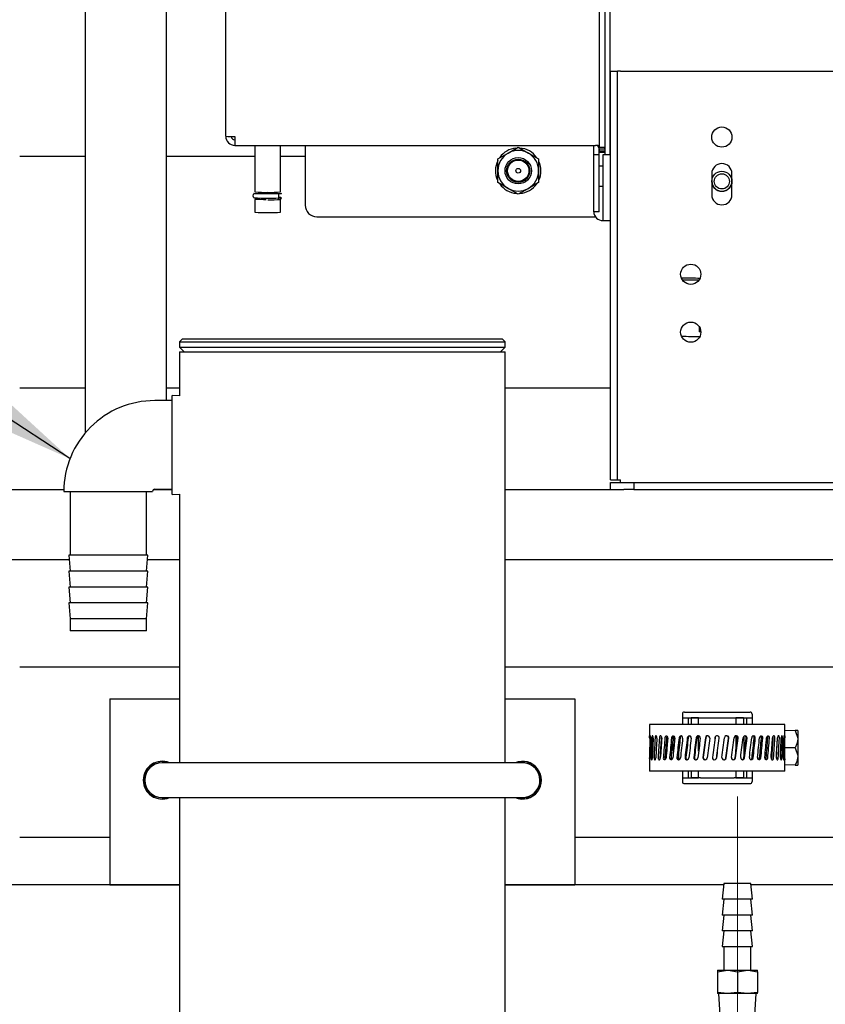
# Model space of a CAD drawing. Units: inches. Extents: x 0.7 to 15.9, y 0.6 to 10.4.
# Drawn here: x 2.4 to 2.6, y 4.5 to 4.8 of the extents above; entities that cross this region are included whole.
import ezdxf

# ---------------------------------------------------------------- set-up
doc = ezdxf.new("R2010")
doc.units = ezdxf.units.IN
doc.header["$MEASUREMENT"] = 0
doc.linetypes.add('CENTERX2', pattern=[0.7999999999999999, 0.5, -0.1, 0.1, -0.1])
doc.layers.add('FORMAT', color=7, linetype='Continuous')
doc.styles.add('SLDTEXTSTYLE0', font='TXT', dxfattribs={"width": 0.605})
doc.dimstyles.new('SLDDIMSTYLE0', dxfattribs={"dimtxt": 0.08, "dimasz": 0.13, "dimexe": 0, "dimexo": 0.0625, "dimgap": 0.02, "dimtad": 0, "dimtih": 1, "dimtoh": 1, "dimdec": 6, "dimlfac": 32, "dimrnd": 1e-09, "dimzin": 12, "dimdsep": 46, "dimlunit": 5, "dimtxsty": 'SLDTEXTSTYLE0', "dimsah": 1, "dimcen": 0.09, "dimadec": 0, "dimazin": 3, "dimtfac": 1, "dimtdec": 6, "dimtofl": 0, "dimtmove": 0, "dimatfit": 3, "dimfxl": 0, "dimfrac": 2, "dimtolj": 1, "dimtzin": 12, "dimarcsym": 0})
doc.dimstyles.new('SLDDIMSTYLE1', dxfattribs={"dimtxt": 0.08, "dimasz": 0.13, "dimexe": 0, "dimexo": 0.0625, "dimgap": 0.02, "dimtad": 0, "dimtih": 1, "dimtoh": 1, "dimdec": 6, "dimlfac": 32, "dimrnd": 1e-09, "dimzin": 12, "dimdsep": 46, "dimlunit": 5, "dimtxsty": 'SLDTEXTSTYLE0', "dimsah": 1, "dimcen": 0.09, "dimadec": 0, "dimazin": 3, "dimtfac": 1, "dimtdec": 6, "dimtmove": 0, "dimatfit": 0, "dimfxl": 0, "dimfrac": 2, "dimtolj": 1, "dimtzin": 12, "dimarcsym": 0})
doc.dimstyles.new('SLDDIMSTYLE3', dxfattribs={"dimtxt": 0.18, "dimasz": 0.13, "dimexe": 0, "dimexo": 0.0625, "dimgap": 0, "dimtad": 0, "dimtih": 1, "dimtoh": 1, "dimdec": 0, "dimrnd": 1e-09, "dimzin": 0, "dimdsep": 46, "dimlunit": 5, "dimtxsty": 'Standard', "dimsah": 1, "dimcen": 0.09, "dimadec": 0, "dimazin": 0, "dimtfac": 0.13, "dimtdec": 0, "dimtofl": 0, "dimtmove": 0, "dimatfit": 3, "dimfxl": 0, "dimfrac": 2, "dimtolj": 1, "dimtzin": 0, "dimarcsym": 0})

# ---------------------------------------------------------------- blocks, each defined once
blk = doc.blocks.new('_D_34')
at = {"layer": 'FORMAT'}
for p, q in [((2.7492581287112, 4.892051942069307), (2.7492581287112, 3.662565973706088)), ((2.206989379367803, 4.37334660854861), (2.206989379367803, 3.662565973706088)), ((1.817256486188329, 3.78745486582295), (1.789756485329019, 3.78745486582295)), ((1.789756485329019, 3.78745486582295), (1.789756485329019, 3.664677089162303)), ((2.000589809972795, 3.78745486582295), (2.028089810832105, 3.78745486582295)), ((2.028089810832105, 3.78745486582295), (2.028089810832105, 3.664677089162303)), ((2.206989379367803, 3.787565973706088), (2.171687068600153, 3.787565973706088)), ((2.7492581287112, 3.787565973706088), (2.206989379367803, 3.787565973706088)), ((1.789756485329019, 3.664677089162303), (1.817256486188329, 3.664677089162303)), ((2.028089810832105, 3.664677089162303), (2.000589809972795, 3.664677089162303))]:
    blk.add_line(p, q, dxfattribs=at)
for points in [[(2.206989379367803, 3.787565973706088), (2.336989379367803, 3.767565973706088), (2.336989379367803, 3.807565973706088)], [(2.7492581287112, 3.787565973706088), (2.6192581287112, 3.807565973706088), (2.6192581287112, 3.767565973706088)]]:
    blk.add_solid(points, dxfattribs=at)
at = {"layer": 'FORMAT', "char_height": 0.08, "attachment_point": 1, "style": 'SLDTEXTSTYLE0'}
for s, insert in [('17 11/32', (1.695034262693218, 3.908913608216593)), ('441', (1.817256486188329, 3.76780250605242))]:
    blk.add_mtext(s, dxfattribs=dict(at, insert=insert))
blk = doc.blocks.new('_D_35')
at = {"layer": 'FORMAT'}
for p, q in [((2.888823857380027, 5.779142657341732), (2.888823857380027, 3.447232147453942)), ((2.206989379367803, 4.37334660854861), (2.206989379367803, 3.447232147453942)), ((1.357431516782555, 3.572121039570803), (1.329931515923245, 3.572121039570803)), ((1.329931515923245, 3.572121039570803), (1.329931515923245, 3.449343262910156)), ((1.540764840567021, 3.572121039570803), (1.568264841426331, 3.572121039570803)), ((1.568264841426331, 3.572121039570803), (1.568264841426331, 3.449343262910156)), ((2.206989379367803, 3.572232147453942), (1.71186209919438, 3.572232147453942)), ((2.888823857380027, 3.572232147453942), (2.206989379367803, 3.572232147453942)), ((1.329931515923245, 3.449343262910156), (1.357431516782555, 3.449343262910156)), ((1.568264841426331, 3.449343262910156), (1.540764840567021, 3.449343262910156))]:
    blk.add_line(p, q, dxfattribs=at)
for points in [[(2.206989379367803, 3.572232147453942), (2.336989379367803, 3.552232147453942), (2.336989379367803, 3.592232147453942)], [(2.888823857380027, 3.572232147453942), (2.758823857380027, 3.592232147453942), (2.758823857380027, 3.552232147453942)]]:
    blk.add_solid(points, dxfattribs=at)
at = {"layer": 'FORMAT', "char_height": 0.08, "attachment_point": 1, "style": 'SLDTEXTSTYLE0'}
for s, insert in [('21 13/16', (1.235209293287444, 3.693579781964446)), ('554', (1.357431516782555, 3.552468679800273))]:
    blk.add_mtext(s, dxfattribs=dict(at, insert=insert))
blk = doc.blocks.new('_D_39')
at = {"layer": 'FORMAT'}
for p, q in [((2.307483129367823, 4.988208027350847), (2.307483129367823, 4.066613011074701)), ((2.206989379367803, 4.37334660854861), (2.206989379367803, 4.066613011074701)), ((1.707791622000992, 4.191501903191561), (1.680291621141682, 4.191501903191561)), ((1.680291621141682, 4.191501903191561), (1.680291621141682, 4.068724126530914)), ((1.830013840912822, 4.191501903191561), (1.857513841772133, 4.191501903191561)), ((1.857513841772133, 4.191501903191561), (1.857513841772133, 4.068724126530914)), ((2.206989379367803, 4.191613011074701), (1.970555533354023, 4.191613011074701)), ((2.307483129367823, 4.191613011074701), (2.557483129367823, 4.191613011074701)), ((1.680291621141682, 4.068724126530914), (1.707791622000992, 4.068724126530914)), ((1.857513841772133, 4.068724126530914), (1.830013840912822, 4.068724126530914))]:
    blk.add_line(p, q, dxfattribs=at)
for points in [[(2.206989379367803, 4.191613011074701), (2.076989379367803, 4.2116130110747), (2.076989379367803, 4.171613011074701)], [(2.307483129367823, 4.191613011074701), (2.437483129367823, 4.171613011074701), (2.437483129367823, 4.2116130110747)]]:
    blk.add_solid(points, dxfattribs=at)
at = {"layer": 'FORMAT', "char_height": 0.08, "attachment_point": 1, "style": 'SLDTEXTSTYLE0'}
for s, insert in [('3 7/32', (1.616124955525478, 4.312960645585203)), ('82', (1.707791622000992, 4.171849543421031))]:
    blk.add_mtext(s, dxfattribs=dict(at, insert=insert))

msp = doc.modelspace()

# ---------------------------------------------------------------- linework, layer by layer
at = {"color": 7, "linetype": 'Continuous', "lineweight": 25}
for p, q in [((2.385214701784367, 5.20118002390294), (2.385214701784368, 4.707102843611016)), ((2.412558451784368, 4.718018830325188), (2.412558451784367, 5.20118002390294)), ((2.432452026983269, 4.806866111229998), (2.432452026983269, 5.20118002390294)), ((2.561635097849411, 4.800604826895919), (2.561635097849411, 5.095682133981076)), ((2.557944152967521, 5.094397362113454), (2.557944152967521, 4.803110560425229)), ((2.559789625408467, 5.094679131181829), (2.559789625408467, 4.800604826895919)), ((2.561758129367786, 4.828737233548611), (2.564092504367785, 4.828737233548611)), ((2.561758129367784, 4.691415358548611), (2.561758129367786, 4.828737233548611)), ((2.564092504367785, 4.691415358548611), (2.564092504367785, 4.828737233548611)), ((2.565061254367786, 4.828737233548611), (2.564092504367785, 4.828737233548611)), ((2.565061254367786, 4.828737233548611), (2.933455004367785, 4.828737233548609)), ((2.435527814384844, 4.806785059861194), (2.435527814384844, 4.803710340554445)), ((2.435527814384844, 4.803710340554376), (2.556713838006892, 4.80371034055441)), ((2.442294546668309, 4.803710340554377), (2.442294546668309, 4.788126504989831)), ((2.450906751392719, 4.788126504989831), (2.450906751392719, 4.80371034055438)), ((2.459175419880014, 4.803710340554382), (2.459175419880014, 4.783703308337368)), ((2.523901982380015, 4.799212538693157), (2.527319951130014, 4.801185903871051)), ((2.527319951130014, 4.801185903871051), (2.530737919880014, 4.803159269048945)), ((2.530737919880014, 4.803159269048945), (2.534155888630015, 4.801185903871051)), ((2.534155888630015, 4.801185903871051), (2.537573857380014, 4.799212538693157)), ((2.556098680526577, 4.800556196074636), (2.556098680526577, 4.80371034055441)), ((2.559789625408466, 4.803110560425297), (2.557944152967521, 4.803110560425297)), ((2.557944152967522, 4.800556196074636), (2.557944152967522, 4.802561529564141)), ((2.559789625408466, 4.802561504200548), (2.557944152967521, 4.802561504200548)), ((2.557944152967521, 4.802561504200548), (2.557944152967521, 4.801880672702598)), ((2.559789625408466, 4.801880672702598), (2.557944152967521, 4.801880672702598)), ((2.559789625408466, 4.801437630787418), (2.557944152967521, 4.801437630787418)), ((2.559740188271046, 4.803110560425297), (2.559789625408466, 4.802561504200548)), ((2.385214701784372, 4.800047058337368), (2.36323937936779, 4.800047058337368)), ((2.442294546668315, 4.800047058337368), (2.412558451784372, 4.800047058337368)), ((2.459175419880014, 4.800047058337368), (2.450906751392724, 4.800047058337368)), ((2.523901982380015, 4.795265808337368), (2.523901982380015, 4.799212538693157)), ((2.537573857380014, 4.799212538693157), (2.537573857380014, 4.795265808337368)), ((2.556098680526577, 4.781492936372786), (2.556098680526577, 4.800556196074636)), ((2.557944152967522, 4.800556196074636), (2.556098680526577, 4.800556196074636)), ((2.557944152967522, 4.781492936372786), (2.557944152967522, 4.800556196074636)), ((2.559174467928152, 4.800604826895919), (2.559174467928152, 4.800556196074636)), ((2.561758129367786, 4.800604826895919), (2.559174467928152, 4.800604826895919)), ((2.559174467928152, 4.800556196074636), (2.559174467928152, 4.781492936372786)), ((2.561758129367786, 4.800556196074636), (2.559174467928152, 4.800556196074636)), ((2.523901982380015, 4.791319077981579), (2.523901982380015, 4.795265808337368)), ((2.537573857380014, 4.795265808337368), (2.537573857380014, 4.791319077981579)), ((2.559174467928152, 4.796797893811079), (2.557944152967521, 4.796797893811079)), ((2.527319951130014, 4.789345712803686), (2.523901982380015, 4.791319077981579)), ((2.537573857380014, 4.791319077981579), (2.534155888630015, 4.789345712803686)), ((2.595769079148627, 4.794275005941232), (2.595769079148627, 4.787181255941232)), ((2.602550329148627, 4.787181255941232), (2.602550329148627, 4.794275005941232)), ((2.530737919880014, 4.787372347625791), (2.527319951130014, 4.789345712803686)), ((2.534155888630015, 4.789345712803686), (2.530737919880014, 4.787372347625791)), ((2.557944152967521, 4.790031161527613), (2.559174467928152, 4.790031161527613)), ((2.442294546668309, 4.785635413023972), (2.442294546668309, 4.781346464254751)), ((2.442919546668309, 4.786118969653204), (2.442919546668309, 4.785576536595569)), ((2.450281751392718, 4.785576536595569), (2.450281751392718, 4.787493137772057)), ((2.450906751392719, 4.781346464254751), (2.450906751392719, 4.785635413023972)), ((2.557944152967522, 4.781492936372786), (2.556098680526577, 4.781492936372786)), ((2.559174467928152, 4.781492936372786), (2.559174467928152, 4.778498200340015)), ((2.463081669880014, 4.779797058337368), (2.556664329293743, 4.779797058337368)), ((2.559174467928152, 4.778498200340015), (2.561758129367786, 4.778498200340015)), ((2.591526402197236, 4.742882548796104), (2.591526402197236, 4.741074330720568)), ((2.417886254367817, 4.738737580325188), (2.416948754367817, 4.737800080325188)), ((2.417886254367817, 4.738737580325188), (2.525386254367817, 4.738737580325184)), ((2.526323754367817, 4.737800080325183), (2.525386254367817, 4.738737580325184)), ((2.416948754367817, 4.737800080325188), (2.416948754367817, 4.735925080325188)), ((2.416948754367817, 4.737800080325188), (2.526323754367817, 4.737800080325183)), ((2.416948754367817, 4.735925080325188), (2.418511254367817, 4.734362580325188)), ((2.416948754367817, 4.735925080325188), (2.526323754367817, 4.735925080325184)), ((2.524761254367817, 4.734362580325183), (2.526323754367817, 4.735925080325184)), ((2.526323754367817, 4.735925080325184), (2.526323754367817, 4.737800080325183)), ((2.416948754367817, 4.734362580325188), (2.416948754367816, 4.719636986172486)), ((2.416948754367817, 4.734362580325188), (2.526323754367817, 4.734362580325183)), ((2.526323754367811, 4.596315358548624), (2.526323754367817, 4.734362580325183)), ((2.385214701784372, 4.72217508032518), (2.36323937936779, 4.72217508032518)), ((2.416948754367824, 4.72217508032518), (2.412558451784372, 4.72217508032518)), ((2.561758129367787, 4.72217508032518), (2.526323754367823, 4.72217508032518)), ((2.416948754367816, 4.719636986172486), (2.414470629367817, 4.719714142825188)), ((2.414470629367816, 4.703112580325188), (2.414470629367817, 4.719714142825188)), ((2.414470629367816, 4.718018830325188), (2.408611254367816, 4.718018830325189)), ((2.414470629367815, 4.686511017825188), (2.414470629367816, 4.703112580325188)), ((2.561758129367784, 4.691415358548611), (2.564092504367785, 4.691415358548611)), ((2.561758129367784, 4.688112233548611), (2.561758129367785, 4.690446608548611)), ((2.561758129367785, 4.690446608548611), (2.569570629367785, 4.690446608548611)), ((2.564092504367785, 4.69141535854861), (2.565061254367785, 4.69141535854861)), ((2.565061254367785, 4.690446608548611), (2.565061254367785, 4.69141535854861)), ((2.569570629367785, 4.690446608548611), (2.569570629367785, 4.688112233548611)), ((2.569570629367785, 4.690446608548611), (2.928945629367785, 4.690446608548609)), ((2.217128441867785, 4.688112233548613), (2.378086395073906, 4.688112233548613)), ((2.378080004367815, 4.68748758032519), (2.407892504367815, 4.687487580325189)), ((2.380173754367815, 4.68748758032519), (2.380173754367814, 4.666075178392868)), ((2.405798754367814, 4.666075178392866), (2.405798754367815, 4.687487580325189)), ((2.408255712650198, 4.688112233548613), (2.414470629367816, 4.688112233548612)), ((2.408611254367815, 4.688206330325189), (2.414470629367815, 4.688206330325189)), ((2.412558451784368, 4.688112233548612), (2.412558451784368, 4.688206330325189)), ((2.414470629367815, 4.686511017825188), (2.416948754367815, 4.68658817447789)), ((2.416948754367815, 4.68658817447789), (2.416948754367811, 4.59631535854863)), ((2.526323754367815, 4.688112233548612), (2.566267504367785, 4.688112233548612)), ((2.569570629367785, 4.688112233548611), (2.566267504367785, 4.688112233548612)), ((2.569570629367785, 4.688112233548611), (2.928945629367785, 4.688112233548609)), ((2.379705004367814, 4.666075178392868), (2.380173754367814, 4.660717341375948)), ((2.406267504367814, 4.666075178392866), (2.379705004367814, 4.666075178392868)), ((2.405798754367814, 4.660717341375946), (2.406267504367814, 4.666075178392866)), ((2.237483787736906, 4.664674733548613), (2.37982752741558, 4.664674733548613)), ((2.406144981320049, 4.664674733548613), (2.416948754367815, 4.664674733548612)), ((2.526323754367815, 4.664674733548612), (2.957744970998664, 4.664674733548611)), ((2.379705004367814, 4.660717341375948), (2.380173754367814, 4.655359504359029)), ((2.406267504367814, 4.660717341375946), (2.379705004367814, 4.660717341375948)), ((2.405798754367814, 4.655359504359027), (2.406267504367814, 4.660717341375946)), ((2.379705004367814, 4.655359504359029), (2.380173754367813, 4.650001667342109)), ((2.406267504367813, 4.655359504359027), (2.379705004367814, 4.655359504359029)), ((2.405798754367813, 4.650001667342108), (2.406267504367813, 4.655359504359027)), ((2.379705004367813, 4.650001667342109), (2.380173754367813, 4.644643830325189)), ((2.406267504367813, 4.650001667342108), (2.379705004367813, 4.650001667342109)), ((2.405798754367813, 4.644643830325188), (2.406267504367813, 4.650001667342108)), ((2.380173754367813, 4.644643830325189), (2.380173754367813, 4.64061258032519)), ((2.405798754367813, 4.644643830325188), (2.380173754367813, 4.644643830325189)), ((2.405798754367813, 4.640612580325189), (2.405798754367813, 4.644643830325188)), ((2.405798754367813, 4.640612580325189), (2.380173754367813, 4.64061258032519)), ((2.41694875436782, 4.62842508032518), (2.36323937936779, 4.62842508032518)), ((2.887612919880015, 4.62842508032518), (2.52632375436782, 4.62842508032518)), ((2.393511254367785, 4.617799733548611), (2.416948754367812, 4.617799733548611)), ((2.393511254367785, 4.617799733548611), (2.393511254367785, 4.55529973354861)), ((2.526323754367813, 4.617799733548611), (2.549761254367785, 4.617799733548611)), ((2.549761254367785, 4.617799733548611), (2.549761254367785, 4.55529973354861)), ((2.585894169880015, 4.61266570532518), (2.585894169880015, 4.61144383032518)), ((2.586597294880014, 4.613368830325181), (2.608628544880014, 4.613368830325181)), ((2.609331669880015, 4.61266570532518), (2.609331669880015, 4.61144383032518)), ((2.574894169880015, 4.60915008032518), (2.574894169880015, 4.605339497328266)), ((2.620331669880014, 4.60915008032518), (2.574894169880015, 4.60915008032518)), ((2.585894169880015, 4.61144383032518), (2.591362919880015, 4.61144383032518)), ((2.585894169880015, 4.61144383032518), (2.585894169880015, 4.60915008032518)), ((2.587819169880014, 4.61144383032518), (2.587819169880014, 4.60915008032518)), ((2.588823857380015, 4.61144383032518), (2.588823857380015, 4.60915008032518)), ((2.591362919880015, 4.61144383032518), (2.588823857380015, 4.61144383032518)), ((2.591362919880015, 4.60915008032518), (2.591362919880015, 4.61144383032518)), ((2.591362919880015, 4.61144383032518), (2.591963581577611, 4.61144383032518)), ((2.591963581577611, 4.61144383032518), (2.603262258182418, 4.61144383032518)), ((2.603262258182418, 4.61144383032518), (2.603862919880015, 4.61144383032518)), ((2.603862919880015, 4.61144383032518), (2.603862919880015, 4.60915008032518)), ((2.606401982380015, 4.61144383032518), (2.603862919880015, 4.61144383032518)), ((2.603862919880015, 4.61144383032518), (2.609331669880015, 4.61144383032518)), ((2.606401982380015, 4.61144383032518), (2.606401982380015, 4.60915008032518)), ((2.607406669880014, 4.61144383032518), (2.607406669880014, 4.60915008032518)), ((2.609331669880015, 4.61144383032518), (2.609331669880015, 4.60915008032518)), ((2.620331669880014, 4.60530946568996), (2.620331669880014, 4.60915008032518)), ((2.623782621076933, 4.607166528354882), (2.620331669880014, 4.607046018483607)), ((2.624653935505014, 4.60719695532518), (2.623782621076933, 4.607166528354882)), ((2.624653935505014, 4.60719695532518), (2.624653935505014, 4.60426726782518)), ((2.591362919880015, 4.600259213635235), (2.591362919880015, 4.605360858558819)), ((2.603862919880015, 4.605358701795762), (2.603862919880015, 4.600117554557249)), ((2.606597294880014, 4.598537629241694), (2.606597294880014, 4.605249591431931)), ((2.624653935505014, 4.60426726782518), (2.624653935505014, 4.598407892825181)), ((2.623782621076933, 4.601337580325181), (2.620331663924104, 4.601337580325181)), ((2.620331669880014, 4.59352508032518), (2.620331669880014, 4.601212560696568)), ((2.532183129367797, 4.596315358548624), (2.411089379367797, 4.59631535854863)), ((2.574894169880015, 4.597784469334036), (2.574894169880015, 4.59352508032518)), ((2.584544605759158, 4.598938440988466), (2.584544605759158, 4.597632757674604)), ((2.624653935505014, 4.598407892825181), (2.624653935505014, 4.595478205325181)), ((2.53800587714126, 4.592981539058218), (2.537931336795578, 4.59294920796849)), ((2.53797397408166, 4.59284850818602), (2.538049067329804, 4.592879533443157)), ((2.620331669880014, 4.59352508032518), (2.574894169880015, 4.59352508032518)), ((2.585894169880015, 4.59352508032518), (2.585894169880015, 4.59123133032518)), ((2.587819169880014, 4.59352508032518), (2.587819169880014, 4.59123133032518)), ((2.588823857380015, 4.59352508032518), (2.588823857380015, 4.59123133032518)), ((2.591362919880015, 4.59123133032518), (2.591362919880015, 4.59352508032518)), ((2.603862919880015, 4.59352508032518), (2.603862919880015, 4.59123133032518)), ((2.606401982380015, 4.59352508032518), (2.606401982380015, 4.59123133032518)), ((2.607406669880014, 4.59352508032518), (2.607406669880014, 4.59123133032518)), ((2.609331669880015, 4.59352508032518), (2.609331669880015, 4.59123133032518)), ((2.623782621076933, 4.595508632295478), (2.620331669880014, 4.595629142166753)), ((2.623782621076933, 4.595508632295478), (2.624653935505014, 4.595478205325181)), ((2.585894169880015, 4.59123133032518), (2.591362919880015, 4.59123133032518)), ((2.585894169880015, 4.59123133032518), (2.585894169880015, 4.59000945532518)), ((2.586597294880014, 4.58930633032518), (2.608628544880014, 4.58930633032518)), ((2.591362919880015, 4.59123133032518), (2.588823857380015, 4.59123133032518)), ((2.591963581577611, 4.59123133032518), (2.591362919880015, 4.59123133032518)), ((2.591963581577611, 4.59123133032518), (2.603262258182418, 4.59123133032518)), ((2.603862919880015, 4.59123133032518), (2.603262258182418, 4.59123133032518)), ((2.606401982380015, 4.59123133032518), (2.603862919880015, 4.59123133032518)), ((2.603862919880015, 4.59123133032518), (2.609331669880015, 4.59123133032518)), ((2.609331669880015, 4.59123133032518), (2.609331669880015, 4.59000945532518)), ((2.411089379367796, 4.58459660854863), (2.532183129367796, 4.584596608548624)), ((2.416948754367811, 4.58459660854863), (2.416948754367803, 4.421862580325189)), ((2.526323754367807, 4.509988340580624), (2.526323754367811, 4.584596608548624)), ((2.393511254367793, 4.57123758032518), (2.363239379367791, 4.57123758032518)), ((2.887612919880016, 4.57123758032518), (2.549761254367793, 4.57123758032518)), ((2.41694875436781, 4.55529973354861), (2.213825316867785, 4.55529973354861)), ((2.393511254367785, 4.55529973354861), (2.41694875436781, 4.55529973354861)), ((2.52632375436781, 4.55529973354861), (2.549761254367785, 4.55529973354861)), ((2.599815441511743, 4.55529973354861), (2.52632375436781, 4.55529973354861)), ((2.599870629367809, 4.555768830325181), (2.599245629367809, 4.55045633032518)), ((2.608870629367809, 4.55576883032518), (2.599870629367809, 4.555768830325181)), ((2.609495629367809, 4.55045633032518), (2.608870629367809, 4.55576883032518)), ((2.981403441867784, 4.55529973354861), (2.608925817223877, 4.55529973354861)), ((2.599870629367809, 4.55045633032518), (2.599245629367809, 4.545143830325181)), ((2.609495629367809, 4.55045633032518), (2.599245629367809, 4.55045633032518)), ((2.609495629367808, 4.54514383032518), (2.608870629367809, 4.55045633032518)), ((2.599870629367809, 4.545143830325181), (2.599245629367808, 4.53983133032518)), ((2.609495629367808, 4.54514383032518), (2.599245629367809, 4.545143830325181)), ((2.609495629367808, 4.53983133032518), (2.608870629367809, 4.545143830325181)), ((2.599870629367808, 4.53983133032518), (2.599245629367808, 4.53451883032518)), ((2.609495629367808, 4.53983133032518), (2.599245629367808, 4.53983133032518)), ((2.609495629367808, 4.53451883032518), (2.608870629367809, 4.53983133032518)), ((2.599245629367808, 4.53451883032518), (2.609495629367808, 4.53451883032518)), ((2.599870629367808, 4.53451883032518), (2.599870629367808, 4.52664383032518)), ((2.608870629367808, 4.52664383032518), (2.608870629367808, 4.53451883032518)), ((2.597651879367807, 4.526043735779632), (2.601011254367808, 4.52664383032518)), ((2.597651879367807, 4.52664383032518), (2.597651879367807, 4.526043735779632)), ((2.597651879367807, 4.52664383032518), (2.601011254367808, 4.52664383032518)), ((2.601011254367808, 4.52664383032518), (2.607730004367808, 4.52664383032518)), ((2.604370629367808, 4.526043735779631), (2.607730004367808, 4.52664383032518)), ((2.607730004367808, 4.52664383032518), (2.611089379367808, 4.52664383032518)), ((2.611089379367808, 4.526043735779631), (2.611089379367808, 4.52664383032518)), ((2.597651879367807, 4.526043735779632), (2.597651879367807, 4.519115888891021)), ((2.604370629367808, 4.526043735779631), (2.604370629367807, 4.519115888891021)), ((2.611089379367808, 4.526043735779631), (2.611089379367808, 4.519115888891021)), ((2.601011254367807, 4.518737580325181), (2.597651879367807, 4.519115888891021)), ((2.597651879367807, 4.519115888891021), (2.597651879367807, 4.518737580325181)), ((2.601011254367807, 4.518737580325181), (2.597651879367807, 4.518737580325181)), ((2.598042504367807, 4.518737580325181), (2.598711291161853, 4.507803012898206)), ((2.604370629367807, 4.519115888891021), (2.601011254367807, 4.518737580325181)), ((2.607730004367808, 4.51873758032518), (2.601011254367807, 4.518737580325181)), ((2.607730004367808, 4.51873758032518), (2.604370629367807, 4.519115888891021)), ((2.611089379367808, 4.519115888891021), (2.607730004367808, 4.51873758032518)), ((2.611089379367808, 4.51873758032518), (2.607730004367808, 4.51873758032518)), ((2.610030188113321, 4.507806618688144), (2.610698754367808, 4.51873758032518)), ((2.611089379367808, 4.51873758032518), (2.611089379367808, 4.519115888891021))]:
    msp.add_line(p, q, dxfattribs=at)
at = {"color": 7, "linetype": 'Continuous', "lineweight": 25, "flags": 128}
for points in [[(2.446600649030513, 4.787445485956854), (2.445163450271005, 4.787451484328744), (2.44386693453963, 4.787468892281982), (2.442838013829532, 4.787496005804815), (2.442177406068727, 4.787530170836719), (2.441949776147567, 4.787568043066329), (2.442177406068727, 4.787605915295938), (2.442838013829532, 4.787640080327841), (2.442919546668309, 4.787642948360599)], [(2.446047572119524, 4.785522880967424), (2.445202459879165, 4.785528089329063), (2.443955786217504, 4.785545867738121), (2.442995724480909, 4.78557334976834), (2.44242631225543, 4.785607557315316), (2.442309254191041, 4.785644783460551), (2.44265723534536, 4.785680994173586), (2.442919546668309, 4.785694289452376)], [(2.450281751392718, 4.787642948360599), (2.450363284231495, 4.787640080327841), (2.4510238919923, 4.787605915295938), (2.45125152191346, 4.787568043066329), (2.4510238919923, 4.787530170836719), (2.450363284231495, 4.787496005804815), (2.449334363521396, 4.787468892281982), (2.448037847790022, 4.787451484328744), (2.446600649030513, 4.787445485956854)], [(2.446600649030513, 4.786071317838), (2.448037847790022, 4.786077316209891), (2.449334363521396, 4.786094724163128), (2.450363284231495, 4.786121837685962), (2.4510238919923, 4.786156002717865), (2.45125152191346, 4.786193874947474), (2.4510238919923, 4.786231747177084), (2.450363284231495, 4.786265912208987), (2.450281751392718, 4.786268780241746)], [(2.592091995140997, 4.741073322117547), (2.59186553442201, 4.741073662039307), (2.591526402197236, 4.741074330720568)], [(2.623782621076933, 4.607166528354882), (2.624641192555945, 4.604607678989081), (2.624653935505014, 4.60426726782518)], [(2.574912668831264, 4.604550222133757), (2.574912300117554, 4.604793777946139), (2.574908911196485, 4.605020609763955), (2.574903726425123, 4.605205328176929), (2.574898579271845, 4.605326727244054), (2.574895126957694, 4.60537140114427), (2.574895081196263, 4.605369596169597)], [(2.575270229842468, 4.604550222133757), (2.575268567460566, 4.604793777946139), (2.57525260762416, 4.605020609763955), (2.575224941165582, 4.605205328176929), (2.575189973961709, 4.605326727244054), (2.575152761926475, 4.60537140114427), (2.575117791376009, 4.605334556423137), (2.575088594149911, 4.60521962736784), (2.575067631155273, 4.60503996198127), (2.575055931365239, 4.60481614902952), (2.575054237024577, 4.604739858301071)], [(2.576076566155597, 4.604550222133757), (2.576073643496108, 4.604793777946139), (2.576045433313659, 4.605020609763955), (2.575995840876389, 4.605205328176929), (2.575931755973225, 4.605326727244054), (2.575861531657898, 4.60537140114427), (2.575793227097819, 4.605334556423137), (2.575734086686754, 4.60521962736784), (2.575690177828046, 4.60503996198127), (2.575665052681204, 4.60481614902952), (2.575661373564138, 4.604739858301071)], [(2.577315481698387, 4.604550222133757), (2.577311357465854, 4.604793777946139), (2.577271463567126, 4.605020609763955), (2.577200941264923, 4.605205328176929), (2.577109025871919, 4.605326727244054), (2.57700719980219, 4.60537140114427), (2.576906933197984, 4.605334556423137), (2.576819037496327, 4.60521962736784), (2.576753064726944, 4.60503996198127), (2.576715018887028, 4.60481614902952), (2.576709428892306, 4.604739858301071)], [(2.578962091611594, 4.604550222133757), (2.578956848645355, 4.604793777946139), (2.57890607233925, 4.605020609763955), (2.578816036683173, 4.605205328176929), (2.578698137013034, 4.605326727244054), (2.578566754467477, 4.60537140114427), (2.57843653977429, 4.605334556423137), (2.578321654255221, 4.60521962736784), (2.578234942704297, 4.60503996198127), (2.578184740360096, 4.60481614902952), (2.578177351768362, 4.604739858301071)], [(2.580645213636483, 4.605036906257348), (2.580708661508793, 4.60481614902952), (2.580718192748861, 4.604739858301071)], [(2.61700440709285, 4.604550222133757), (2.616999620156668, 4.604793777946139), (2.616952950534529, 4.605020609763954), (2.61686879300138, 4.605205328176929), (2.616755794319008, 4.605326727244054), (2.616625985004203, 4.60537140114427), (2.616493093889764, 4.605334556423137), (2.616372174864595, 4.60521962736784), (2.616278528487562, 4.60503996198127), (2.616223342642165, 4.60481614902952), (2.616215159435174, 4.604739858301071)], [(2.61848302455286, 4.604550222133757), (2.618479393813865, 4.604793777946139), (2.618443943968713, 4.605020609763954), (2.618379782685142, 4.605205328176929), (2.61829317090264, 4.605326727244054), (2.618193047306686, 4.60537140114427), (2.618089884409623, 4.605334556423137), (2.617995459541226, 4.60521962736784), (2.617921982240444, 4.60503996198127), (2.617878543498006, 4.60481614902952), (2.617872093609316, 4.604739858301071)], [(2.619542445062548, 4.604550222133757), (2.619540043447768, 4.604793777946139), (2.619516525425239, 4.605020609763954), (2.619473649134874, 4.605205328176929), (2.61941516393662, 4.605326727244054), (2.619346737142201, 4.60537140114427), (2.619275374592602, 4.605334556423137), (2.619209340499008, 4.60521962736784), (2.619157508139639, 4.60503996198127), (2.6191266890108, 4.60481614902952), (2.619122101992883, 4.604739858301071)], [(2.620161389100141, 4.604550222133757), (2.620160264848415, 4.604793777946139), (2.620149151031542, 4.605020609763954), (2.620128420947608, 4.605205328176929), (2.620099237067373, 4.605326727244054), (2.62006388149517, 4.60537140114427), (2.620025752681302, 4.605334556423137), (2.619989435723404, 4.60521962736784), (2.619960289410288, 4.60503996198127), (2.619942708928109, 4.60481614902952), (2.619940076915815, 4.604739858301071)], [(2.620327424554875, 4.604550222133757), (2.620327600247923, 4.604793777946139), (2.620329113868846, 4.605020609763954), (2.620330946375837, 4.605205328176929), (2.620331650001077, 4.605326727244054), (2.620330075803163, 4.60537140114427), (2.620325946580432, 4.605334556423137), (2.620320076220696, 4.60521962736784), (2.620314201386715, 4.60503996198127), (2.620310212672786, 4.60481614902952), (2.620309588532717, 4.604739858301071)], [(2.624653935505014, 4.60426726782518), (2.624373530932631, 4.60264699157428), (2.623782621076933, 4.601337580325181)], [(2.623782621076933, 4.601337580325181), (2.624641677874685, 4.598742184310384), (2.624653935505014, 4.598407892825181)], [(2.574894215414052, 4.597784469334036), (2.574894192618673, 4.597859011620825), (2.574894217271718, 4.59793530234929)], [(2.574967670585878, 4.598124938516618), (2.574968410642939, 4.597881382704236), (2.574975792865393, 4.597654550886419), (2.57498985720375, 4.597469832473442), (2.575010214937345, 4.597348433406312), (2.575035599437458, 4.59730375950609), (2.575063698119726, 4.597340604227218), (2.575091037673173, 4.597455533282511), (2.575113325136683, 4.597635198669077), (2.575126900861929, 4.597859011620825), (2.575128941336552, 4.59793530234929)], [(2.575453236666359, 4.598124938516618), (2.575455263487076, 4.597881382704236), (2.575475142375811, 4.597654550886419), (2.57551152330003, 4.597469832473442), (2.575561418267793, 4.597348433406312), (2.575620154695051, 4.59730375950609), (2.575681784723886, 4.597340604227218), (2.575739120808415, 4.597455533282511), (2.575784316101702, 4.597635198669077), (2.575811263313203, 4.597859011620825), (2.575815278624427, 4.59793530234929)], [(2.576383902173455, 4.598124938516618), (2.576387175047104, 4.597881382704236), (2.576419151314734, 4.597654550886419), (2.576477118077523, 4.597469832473442), (2.576555548089065, 4.597348433406312), (2.576646456663511, 4.59730375950609), (2.576740380138072, 4.597340604227218), (2.576826561101013, 4.597455533282511), (2.576893756431355, 4.597635198669077), (2.576933533867384, 4.597859011620825), (2.576939443363664, 4.59793530234929)], [(2.577740973758548, 4.598124938516618), (2.577745426946184, 4.597881382704236), (2.577788858317356, 4.597654550886419), (2.577867246598239, 4.597469832473442), (2.577972636308244, 4.597348433406312), (2.57809389104013, 4.59730375950609), (2.578218221413381, 4.597340604227218), (2.578331516223797, 4.597455533282511), (2.578419361905699, 4.597635198669077), (2.578471170596625, 4.597859011620825), (2.57847885557981, 4.59793530234929)], [(2.615701916871262, 4.598124938516618), (2.615707472217421, 4.597881382704236), (2.615761288046496, 4.597654550886419), (2.615856777818009, 4.597469832473442), (2.615981947985184, 4.597348433406312), (2.6161216110908, 4.59730375950609), (2.616260227316265, 4.597340604227218), (2.616382694011133, 4.597455533282511), (2.616475236942771, 4.597635198669077), (2.616528859903515, 4.597859011620825), (2.616536754738366, 4.59793530234929)], [(2.617463387809885, 4.598124938516618), (2.617467853385862, 4.597881382704236), (2.617511067208579, 4.597654550886419), (2.617587540372448, 4.597469832473442), (2.617687375832316, 4.597348433406312), (2.617798205053148, 4.59730375950609), (2.617907587981893, 4.597340604227218), (2.618003694311926, 4.597455533282511), (2.618075972777386, 4.597635198669077), (2.618117713527939, 4.597859011620825), (2.618123850115482, 4.59793530234929)], [(2.61748174135588, 4.597808483958258), (2.617491160809546, 4.597859536548136), (2.617497493684142, 4.597938171965453)], [(2.618826142223168, 4.598124938516618), (2.618829428333397, 4.597881382704236), (2.618861172156852, 4.597654550886419), (2.618917092673007, 4.597469832473442), (2.618989588130388, 4.597348433406312), (2.619069357350559, 4.59730375950609), (2.61914730991693, 4.597340604227218), (2.619215125490257, 4.597455533282511), (2.619265687704184, 4.597635198669077), (2.619294707839776, 4.597859011620825), (2.619298962920505, 4.59793530234929)], [(2.619762807824144, 4.598124938516618), (2.619764848463811, 4.597881382704236), (2.619784484681525, 4.597654550886419), (2.619818729330403, 4.597469832473442), (2.619862428641444, 4.597348433406312), (2.619909535616289, 4.59730375950609), (2.619954492064935, 4.597340604227218), (2.619992654737858, 4.597455533282511), (2.620020485107558, 4.597635198669077), (2.620036201729705, 4.597859011620825), (2.620038489836063, 4.59793530234929)], [(2.620254570746302, 4.598124938516618), (2.620255324927116, 4.597881382704236), (2.620262459125994, 4.597654550886419), (2.620274340069532, 4.597469832473442), (2.620288365489812, 4.597348433406312), (2.620301864028573, 4.59730375950609), (2.620302404243485, 4.597305559584197)], [(2.624653935505014, 4.598407892825181), (2.624371653137727, 4.596791918956018), (2.623782621076933, 4.595508632295478)], [(2.532183129367797, 4.584596608548624), (2.532876507292678, 4.584637779148301), (2.534420527719468, 4.585040605075557)], [(2.601011254367808, 4.52664383032518), (2.601250071145838, 4.526640564397857), (2.604370629367808, 4.526043735779631)], [(2.607730004367808, 4.52664383032518), (2.607968821145838, 4.526640564397856), (2.611089379367808, 4.526043735779631)]]:
    msp.add_lwpolyline(points, dxfattribs=at)
at = {"color": 7, "linetype": 'Continuous', "lineweight": 25}
for centre, radius in [((2.599159704148625, 4.806570040180945), 0.003390624999999758), ((2.530737919880014, 4.795265808337368), 0.004435011605788297), ((2.530737919880014, 4.795265808337368), 0.003906249999999556), ((2.530737919880014, 4.795265808337368), 0.003593750000000284), ((2.530737919880014, 4.795265808337368), 0.0007812499999997335), ((2.599159433074451, 4.791700184229378), 0.003383011490103128), ((2.599159704148624, 4.791689333074088), 0.00254306102362122), ((2.588702027005582, 4.760462233548611), 0.003390624999999758), ((2.588702027005582, 4.74100658433285), 0.003390624999999758)]:
    msp.add_circle(centre, radius, dxfattribs=at)
for centre, radius, start, end in [((2.434759401489154, 4.836026318377044), 0.02925135309637921, 265.4757544160425, 271.5052938208082), ((2.435527280430158, 4.806866645370168), 0.003075253493276099, 180.0099516926493, 270.0099482368431), ((2.435527609594988, 4.806866346726641), 0.00123012323638943, 183.4749645507136, 270.0095385520365), ((2.530737919880014, 4.795265808337368), 0.006835937500000176, 119.9999999999992, 180), ((2.530737919880014, 4.795265808337368), 0.007640624999999981, 95.91071023496018, 144.103951408413), ((2.530737919880014, 4.795265808337368), 0.006835937500000398, 59.99999999999763, 119.9999999999992), ((2.530737919880014, 4.795265808337368), 0.007640624999999867, 34.91295519800443, 86.21767446325966), ((2.530737919880014, 4.795265808337368), 0.006835937500000398, 0, 59.99999999999763), ((2.557021203165599, 4.792013837164622), 0.0117005412220168, 85.47575441175343, 91.50529382504692), ((2.556714253356077, 4.802561390297644), 0.001229899616718292, 0.005306250684172711, 68.81174717274128), ((2.530737919880014, 4.795265808337368), 0.007640625000000031, 153.6676805117589, 204.9978439924685), ((2.530737919880014, 4.795265808337368), 0.007640625000000453, 335.0127830098449, 24.38257293559648), ((2.530737919880014, 4.795265808337368), 0.006835937499999556, 180, 239.999999999998), ((2.530737919880014, 4.795265808337368), 0.0068359375, 300.0000000000069, 0), ((2.599159704148628, 4.794275005941232), 0.003390625000000647, 0, 180), ((2.599159704148624, 4.791750492433125), 0.003383366250306682, 180.0145152899323, 359.9854847100995), ((2.445550736550319, 4.82993235776419), 0.04193247069681376, 265.5463166290691, 271.4347316077917), ((2.447817359505515, 4.823602604440988), 0.03561036330201003, 268.0419759997159, 274.976975763426), ((2.530737919880014, 4.795265808337368), 0.007640625000000263, 215.558027213342, 265.1560992517019), ((2.530737919880014, 4.795265808337368), 0.00683593749999963, 239.999999999998, 300.0000000000069), ((2.530737919880014, 4.795265808337368), 0.007640625000000525, 274.2708673649042, 324.6332922311959), ((2.442291457149709, 4.78688102819743), 0.0007679516966183488, 114.1467673773922, 246.4668587259641), ((2.445567613573405, 4.838016319111432), 0.05195527229793419, 266.016148385273, 271.1392967411132), ((2.447650149295796, 4.827482090067368), 0.0419732718706651, 268.5672262219149, 274.4499086556049), ((2.451480160247768, 4.785668204453741), 0.0005658408829837635, 119.2448659639699, 183.7919103062501), ((2.599159704148628, 4.787181255941232), 0.003390625000000647, 180, 0), ((2.445550736550305, 4.823152317028883), 0.04193247069658505, 265.5463166290648, 271.4347316078195), ((2.447817359505518, 4.816822563706079), 0.03561036330217967, 268.0419759997209, 274.9769757633979), ((2.463081669880014, 4.783703308337368), 0.00390625, 180, 270.0000000000008), ((2.559173943482173, 4.781574545537576), 0.003075277147454779, 181.5206465852879, 270.0097710027069), ((2.592697171458893, 5.453413188085173), 0.6942006138172286, 269.4089178577273, 269.9304224577427), ((2.592654375756287, 5.424316103630496), 0.6657021503541176, 269.4132359555687, 269.9045349056554), ((2.592537879951131, 5.15625439648905), 0.4166682391722435, 269.0455549086211, 269.8959353188171), ((2.408611254367815, 4.687487580325189), 0.03053125000000012, 89.9999999999975, 179.9999999999984), ((2.408611254367815, 4.687487580325189), 0.0007187499999998792, 90, 180), ((2.586597294880014, 4.61266570532518), 0.0007031250000002487, 90, 180), ((2.608628544880014, 4.61266570532518), 0.0007031250000006928, 0, 90), ((2.539576645688722, 4.604692378014878), 0.0353236004406221, 0.07701425659346767, 1.04970272796066), ((2.579699651143823, 4.604709825370326), 0.0009277261464132018, 154.4587325588257, 178.3221710996455), ((2.580537379911094, 4.604784414903924), 0.0005036970093472371, 332.2931621277172, 185.0749685746965), ((2.581331416049366, 4.604730338723321), 0.0007555274278453715, 137.8460953986621, 179.495690510112), ((2.582810976622853, 4.604749680622631), 0.0005640420227520062, 339.2908973135362, 180.9978086659943), ((2.583434135860914, 4.604711060723538), 0.0007128892461410917, 125.3181297005605, 177.9156783805535), ((2.582308599666239, 4.604689885511098), 0.0007282531999545529, 3.93473280041409, 38.96290365437776), ((2.585384934584873, 4.604716407661186), 0.0006183571649568787, 344.409905713484, 177.8265878494039), ((2.585823177333293, 4.604725274449655), 0.0006566584719679344, 111.8985609332052, 178.9778372292447), ((2.58820670553622, 4.604687239065973), 0.0006637474536734098, 348.0868174017937, 175.4530492789715), ((2.588521707435623, 4.604704874631792), 0.0006609632892526656, 105.2549671295779, 177.2150882734781), ((2.591219146635945, 4.604664495082166), 0.00069793221751181, 350.5764923209599, 173.8010743959324), ((2.591428800444585, 4.604682825515952), 0.0006786724996691196, 99.17887740415313, 175.4224979437149), ((2.594361490160859, 4.604649985077208), 0.0007192220661259537, 352.0268217145833, 172.8216156272024), ((2.594454003125271, 4.60469519104964), 0.0006744363347839368, 87.81869345307899, 176.4468643898013), ((2.597570485153672, 4.604644861585506), 0.000726565335537008, 352.5156175657704, 172.4872012988757), ((2.597564822973213, 4.604689117987083), 0.0006801053761350773, 87.13388807231354, 175.9637742929634), ((2.597671405033467, 4.604672107256042), 0.0006235695151101532, 348.996964786583, 41.319517662538), ((2.60078163316915, 4.60464952738487), 0.0007195960882817019, 352.0677889862824, 172.7886348226473), ((2.60069116170606, 4.604663477057119), 0.0007073693189264062, 351.0223088653167, 89.42172217720118), ((2.60393047361345, 4.604663602706029), 0.0006986533602708668, 350.6604815205916, 173.7338804662), ((2.603756665616178, 4.604684543113897), 0.0006765819039617737, 348.7969345010623, 82.65085871312624), ((2.606953887692844, 4.604685955003828), 0.0006647625298153955, 348.2183528867242, 175.3489768620192), ((2.606667281390202, 4.604700696386193), 0.0006634571373157229, 347.1454146896928, 76.91089677356979), ((2.60979139943527, 4.604714788720277), 0.0006195869344256446, 344.5969799244009, 177.6810786146325), ((2.609366501545066, 4.604715362673008), 0.0006665605440073755, 345.9100713126929, 68.86202411875998), ((2.612386466343259, 4.60474778754829), 0.0005653784791272692, 339.5469808756559, 180.8035808076705), ((2.611728384671882, 4.604688863698006), 0.0007468972539360747, 349.5264994998657, 55.19687800378532), ((2.614687785960067, 4.6047822971018), 0.0005049917161498136, 332.6411566978862, 184.8207433405395), ((2.613826771667824, 4.604700553572626), 0.0008013054974521828, 349.3956217028956, 43.27334538513443), ((2.615392848220269, 4.604676687753187), 0.001038983602178956, 353.1680201158958, 26.00620895713248), ((2.411089379367785, 4.59045598354861), 0.006346875000000407, 67.39706743244275, 180), ((2.411089379367797, 4.59045598354863), 0.006265625000000078, 69.25434827749156, 290.7456517225016), ((2.411089379367797, 4.59045598354863), 0.005859375, 90, 269.9999999999964), ((2.532183129367785, 4.59045598354861), 0.006346875000000095, 247.3970674316603, 112.6029325676757), ((2.532183129367797, 4.590455983548624), 0.006265624999999921, 23.44828084682394, 110.7456517225047), ((2.532183129367797, 4.590455983548624), 0.005859375, 269.9999999999964, 90), ((2.532183129367789, 4.590455983548622), 0.005859375000002665, 292.4482808468221, 89.99999999992184), ((2.579407479145902, 4.597993092041865), 0.001079268724151992, 173.1365476890344, 201.3472808962228), ((2.579919027810808, 4.597882752700294), 0.0004864137549839192, 150.1387825206432, 6.202047056726508), ((2.580869671387388, 4.597973039273221), 0.000845456140932022, 169.8473814164254, 218.724005850334), ((2.582124345805819, 4.597917175162931), 0.0005479744131723892, 157.7190877481796, 1.895710398614751), ((2.582833308684216, 4.597982260256154), 0.0007543934656490847, 169.3198980941019, 232.0920472315781), ((2.584637408311844, 4.59795090867676), 0.0006043421398399839, 163.2637922041526, 358.5202486296418), ((2.585191282649373, 4.597996777493048), 0.0007436465319164286, 170.3004332361052, 241.4850207211373), ((2.587408731633856, 4.597981237750198), 0.0006524562756059693, 167.2765285006319, 355.9628195438056), ((2.587732853504305, 4.597969747271938), 0.0006618455988393002, 166.6943232146887, 254.814973253866), ((2.590383187949898, 4.598005725367513), 0.0006898932712004624, 170.0493773627491, 354.1411486848046), ((2.590588591255677, 4.597985906007182), 0.0006718633898433577, 168.3072172366168, 261.1357753155553), ((2.593501333055812, 4.598022404663324), 0.0007148113280420213, 171.7529399151363, 353.0009103873867), ((2.593622559857935, 4.598009331376403), 0.0007047637311152205, 170.7951693478686, 269.0880962920058), ((2.596700696462812, 4.598029934625256), 0.0007259900757829597, 172.4806426834584, 352.510224282366), ((2.596729882417956, 4.598019341067809), 0.0007200511112884049, 171.7978049888508, 250.3394574597779), ((2.596740367368684, 4.598006182439779), 0.0006762049681430681, 296.7865804620747, 354.2276187549205), ((2.599917079187453, 4.5980277064168), 0.0007228834138281012, 172.2699492893133, 352.6559551136631), ((2.599853987955701, 4.597982641564985), 0.0006770274166982878, 267.5835086705653, 356.2338954519249), ((2.603085858613552, 4.598015891427752), 0.0007056486073429459, 171.1101974072831, 353.4421880277582), ((2.602904798163037, 4.597998512259918), 0.0006852433439029598, 277.7276213436151, 354.9481774523131), ((2.606143282154656, 4.597995427000257), 0.0006751381046279357, 168.9404193592895, 354.8907363786089), ((2.605861207183286, 4.597976898260232), 0.000665124142073654, 283.2399351022907, 356.6621135896499), ((2.609027721552646, 4.597967940791005), 0.000632858016346279, 165.6362325273547, 357.0437682839839), ((2.608626234338526, 4.597955212332788), 0.0006580004957743977, 290.9323744720447, 358.5160341035576), ((2.611680848372593, 4.597935619547822), 0.0005809163542257705, 160.9800642062412, 359.9687147075654), ((2.611093825019767, 4.597972090146372), 0.000715379228309314, 302.4796690187526, 357.2824239438261), ((2.614048666600989, 4.59790103221392), 0.0005220147156151645, 154.6005041173404, 3.764160740461526), ((2.613318154090611, 4.597948535789607), 0.0007295743814679536, 313.5393796203678, 359.1860687940563), ((2.615019953721524, 4.597978149000937), 0.0009377007276023868, 330.2808769986313, 357.5565659961161), ((2.611405062442546, 4.597857653432511), 0.008922852147653695, 356.6780418498852, 0.4986086619096753), ((2.532183129367797, 4.590455983548624), 0.006265625000000078, 249.2543482774923, 22.44828084682278), ((2.411089379367785, 4.59045598354861), 0.006346875000000196, 180, 292.6029325684561), ((2.586597294880014, 4.59000945532518), 0.0007031249999998046, 180, 270.0000000000008), ((2.608628544880014, 4.59000945532518), 0.0007031250000006928, 270.0000000000008, 0)]:
    msp.add_arc(centre, radius, start, end, dxfattribs=at)
for major_axis, ratio, start_param, end_param in [((0.0005027807496214011, 0.172655871648395), 0.1315517721401135, 1.552571141282358, 1.590886229419343), ((-0.0009885747249045453, 0.1726558354080635), 0.131459394525033, 1.550336811822305, 1.559530991631634), ((0.002286238529725982, 0.1726556248880363), 0.1309162250147497, 1.552823048051404, 1.591138136188327), ((0.003763469772132488, 0.172655193613811), 0.1297665177154458, 1.555016649117424, 1.593331737254407), ((0.005510299535000041, 0.1726544513928365), 0.1276559997181997, 1.555163651012955, 1.593478739149882), ((0.006940809944343762, 0.1726536941618875), 0.1252943903602547, 1.557224944601738, 1.595540032738719), ((0.008612844609913406, 0.1726526992209862), 0.1217638468711863, 1.557163668566023, 1.595478756702955), ((0.009965804039452133, 0.1726518624391176), 0.1182511230461673, 1.559013638011957, 1.597328726148938), ((0.01152763318589445, 0.1726509363661384), 0.1133900984275403, 1.558660243142842, 1.596975331279779), ((0.01117879146637657, 0.1674262862972862), 0.1133900984275406, 1.558062337826048, 1.597573229750514), ((0.01277497952833384, 0.1726502882336884), 0.1088138196874137, 1.560239386373351, 1.598554474510329), ((-0.01316948199920676, 0.1726501097200889), 0.1072245455379704, 1.544217758816957, 1.552104948649624), ((0.0141949738954561, 0.1726497247007721), 0.1027410633603518, 1.559536506980034, 1.597851595116976), ((0.01376541485047644, 0.1674251112985479), 0.1027410633603537, 1.558938601663242, 1.598449493587708), ((0.01531210745183387, 0.1726494678846455), 0.09721057394663592, 1.560809351630559, 1.599124439767533), ((-0.01412523726546367, 0.1674250082563509), 0.1009837609235825, 1.551764141869599, 1.566187245393028), ((-0.01566199476217367, 0.1726494295729939), 0.09532220462958214, 1.542442513677033, 1.551636693487858), ((0.01656305187085394, 0.1726494394227007), 0.09006772329989139, 1.559729902527308, 1.598044990664258), ((0.01606183159415675, 0.1674248346533762), 0.09006772329989295, 1.559131997210519, 1.598642889134986), ((-0.01637486056514837, 0.1674248787303165), 0.08803387569119628, 1.551673815684489, 1.57060017183586), ((0.01752920027987948, 0.1726496489403404), 0.08370878202009027, 1.560686844809931, 1.5990019329469), ((-0.0178280883472457, 0.172649760834136), 0.08156358869184607, 1.542667321643141, 1.551861501453967), ((0.01858854814855304, 0.1726501570048642), 0.07565402794981947, 1.55923469297093, 1.59754978110789), ((0.0180260336241127, 0.1674255305205348), 0.07565402794981889, 1.558636787654146, 1.598147679578613), ((0.01938684197171936, 0.1726507615457509), 0.06860375589002164, 1.559891376170475, 1.598206464307437), ((0.0202366672202321, 0.1726516423754596), 0.05980622461443796, 1.558099339171713, 1.596414427308688), ((0.01962427839100966, 0.1674269709418148), 0.05980622461443569, 1.557501433854939, 1.597012325779404), ((0.02085400654029889, 0.1726524514218459), 0.05220887257993211, 1.55849407689522, 1.596809165032174), ((0.02148076160643875, 0.1726534314465198), 0.04284417726786884, 1.556419937037535, 1.594735025174537), ((0.02083072480404313, 0.1674287058731725), 0.04284417726786928, 1.555822031720772, 1.595332923645239), ((0.02190756848100861, 0.1726541964669889), 0.03484796448479347, 1.556609781254816, 1.594924869391748), ((0.02230176063099565, 0.1726549772380084), 0.02509508073281208, 1.554331016325598, 1.59264610446266), ((0.02162687929140539, 0.1674302048869265), 0.02509508073281298, 1.553733111008867, 1.593244002933331), ((0.02253170604300881, 0.1726554668876785), 0.01685011956237248, 1.554387010737084, 1.592702098873954), ((0.02268758844625695, 0.1726558135653366), 0.006889482267304642, 1.55199481037693, 1.590309898514374), ((0.02200103143687837, 0.1674310159058585), 0.006889482267306153, 1.551396905060395, 1.590907796984854), ((0.02202990607213629, 0.1674310814551836), 0.001453382197614441, 4.692275486566769, 4.731786378492306), ((0.02271736413398573, 0.1726558811603515), 0.001453382197611286, 4.692873391883478, 4.731188480021728), ((0.02263271265354394, 0.172655690148888), 0.0114408490898808, 4.695280442865956, 4.733595531002552), ((0.02178216825171165, 0.1674305329265469), 0.01973058044767318, 4.69465113516744, 4.734162027091941), ((0.0224618954879352, 0.1726553155143256), 0.01973058044767374, 4.695249040484311, 4.733564128621394), ((0.02213791450777824, 0.1726546438446732), 0.02956390496795172, 4.697571399948762, 4.735886488085559), ((0.02111019058057595, 0.1674291980873415), 0.0376495637630764, 4.696831239043342, 4.736342130967806), ((0.02176894830082076, 0.1726539390205639), 0.03764956376307527, 4.697429144360221, 4.735744232497256), ((0.02121032227366015, 0.1726529882067496), 0.0471480971506965, 4.699572763295782, 4.73788785143263), ((0.0200237651051931, 0.1674274783427494), 0.05487926717494409, 4.69864753853234, 4.738158430456789), ((0.02064862018648972, 0.1726521656101827), 0.05487926717494303, 4.699245443849221, 4.73756053198624), ((0.01986370187819153, 0.17265122395552), 0.06386345160550735, 4.701128134848465, 4.739443222985335), ((0.01853931913444695, 0.1674258969981341), 0.07109118183486604, 4.699956126335219, 4.739467018259662), ((0.01911785107906771, 0.1726505349186435), 0.07109118183486753, 4.700554031652103, 4.738869119789113), ((0.0181189512353277, 0.1726498928973577), 0.07938414043485223, 4.702111582534095, 4.740426670670979), ((0.01668045418162212, 0.1674249443811675), 0.08596272446440884, 4.70064846549117, 4.740159357415608), ((0.01720097899296391, 0.1726495525746224), 0.08596272446441047, 4.701246370808055, 4.73956145894506), ((0.01600469465368626, 0.1726494140797552), 0.09339300323693354, 4.70243807684532, 4.740753164982213), ((0.01447852004631756, 0.1674249261852303), 0.0991828106256017, 4.700661145950827, 4.740172037875262), ((0.01493033201939431, 0.1726495338108691), 0.09918281062560115, 4.701259051267712, 4.739574139404713), ((0.01355782403097594, 0.1726499494802756), 0.1055884376611951, 4.702072150648839, 4.74038723878574), ((0.01197305574362861, 0.1674258610414672), 0.1104598437573546, 4.699983360828989, 4.739494252753422), ((0.01234668301506092, 0.1726504978399248), 0.1104598437573539, 4.700581266145876, 4.738896354282874), ((0.01082379355283259, 0.1726513431002727), 0.1156936341026883, 4.701033605851304, 4.739348693988209), ((0.009211899473765772, 0.1674274637177318), 0.119531870697757, 4.698660833971323, 4.734863004055002), ((0.009499363003443229, 0.1726521505287826), 0.1195318706977578, 4.699258739288214, 4.737573827425209), ((0.007856460776603845, 0.1726531594080223), 0.1234676135902403, 4.69939895885042, 4.73771404698733), ((0.006445833724889383, 0.1726539686624413), 0.1261781107260433, 4.697392838874605, 4.735707927011596), ((0.004717297962053557, 0.172654816619687), 0.12871698158685, 4.697297518975875, 4.735612607112789), ((0.003250575719581316, 0.1726553653552712), 0.1302305487853959, 4.695134002188857, 4.733449090325847), ((0.001473884430295946, 0.1726557758520757), 0.1313068744538877, 4.694901617962642, 4.73321670609956), ((-1.674043090904576e-05, 0.1726558843032553), 0.1315839533882241, 4.692669403558294, 4.730984491695281)]:
    msp.add_ellipse((2.597612919880015, 4.601337580325181), major_axis=major_axis, ratio=ratio, start_param=start_param, end_param=end_param, dxfattribs=at)
at = {"layer": 'FORMAT', "color": 7, "linetype": 'CENTERX2', "lineweight": 18}
msp.add_line((2.604370629367822, 4.436166244825038), (2.604370629367828, 4.584939755230216), dxfattribs=at)

# ---------------------------------------------------------------- dimensions: what is measured, and where the dimension line sits
at = {"layer": 'FORMAT'}
for base, p2, dimstyle, picture, middle in [((2.888823857380027, 3.572232147453942), (2.888823857380027, 5.829142657341732), 'SLDDIMSTYLE0', '_D_35', (1.449098176383147, 3.572232147453942)), ((2.307483129367823, 4.191613011074701), (2.307483129367823, 5.038208027350846), 'SLDDIMSTYLE1', '_D_39', (1.768902724581986, 4.191613011074701)), ((2.7492581287112, 3.787565973706088), (2.7492581287112, 4.942051942069307), 'SLDDIMSTYLE0', '_D_34', (1.908923145788922, 3.787565973706088))]:
    dim = msp.add_linear_dim(base=base, p1=(2.206989379367803, 4.42334660854861), p2=p2, dimstyle=dimstyle, dxfattribs=at)
    dim.commit()
    dim.dimension.update_dxf_attribs({"geometry": picture, "text_midpoint": middle, "dimtype": 160})

# ---------------------------------------------------------------- leaders
msp.add_leader([(2.380140648864169, 4.698513996280393), (1.540702122463385, 5.248302842994709), (1.44210604054368, 5.248302842994709)], dimstyle='SLDDIMSTYLE3', dxfattribs=at)

doc.saveas('drawing.dxf')
